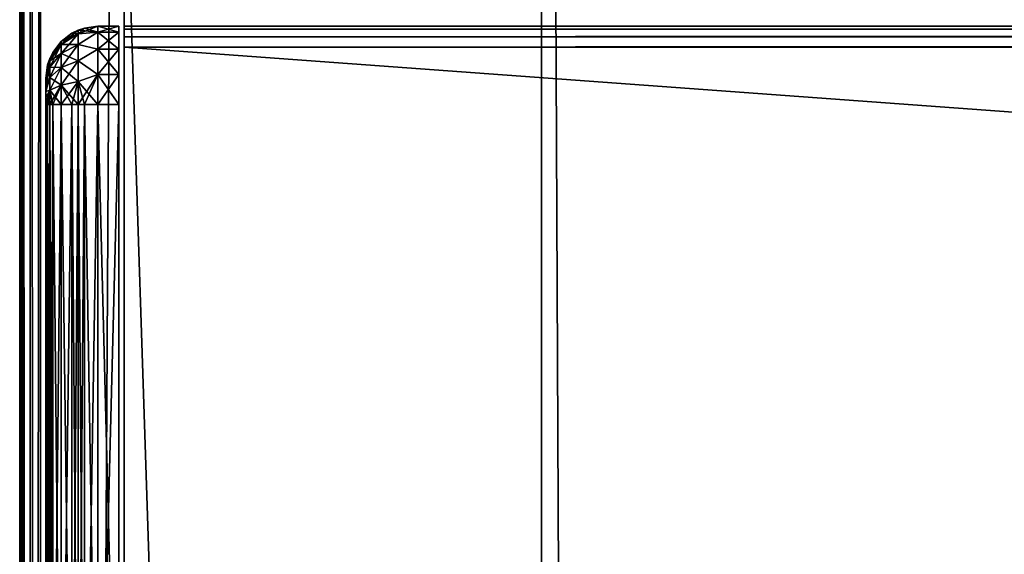
# Model space of a CAD drawing. Units: millimetres. Extents: x -250 to 250, y -1239 to 320.
# Drawn here: x -249 to -211, y 143 to 163 of the extents above; entities that cross this region are included whole.
import ezdxf

# ---------------------------------------------------------------- set-up
doc = ezdxf.new("R2010")
doc.units = ezdxf.units.MM
doc.header["$LTSCALE"] = 40.183422
for name, color, linetype in [('782', 7, 'CONTINUOUS'), ('783', 7, 'CONTINUOUS'), ('784', 7, 'CONTINUOUS'), ('785', 7, 'CONTINUOUS'), ('787', 7, 'CONTINUOUS'), ('788', 7, 'CONTINUOUS'), ('789', 7, 'CONTINUOUS'), ('791', 7, 'CONTINUOUS'), ('792', 7, 'CONTINUOUS'), ('793', 7, 'CONTINUOUS'), ('796', 7, 'CONTINUOUS'), ('797', 7, 'CONTINUOUS'), ('800', 7, 'CONTINUOUS'), ('806', 7, 'CONTINUOUS'), ('807', 7, 'CONTINUOUS'), ('811', 7, 'CONTINUOUS'), ('813', 7, 'CONTINUOUS'), ('817', 7, 'CONTINUOUS'), ('819', 7, 'CONTINUOUS'), ('862', 7, 'CONTINUOUS'), ('863', 7, 'CONTINUOUS'), ('903', 7, 'CONTINUOUS'), ('908', 7, 'CONTINUOUS'), ('918', 7, 'CONTINUOUS')]:
    doc.layers.add(name, color=color, linetype=linetype)

msp = doc.modelspace()

# ---------------------------------------------------------------- linework, layer by layer
at = {"layer": '782', "color": 253, "linetype": 'Continuous', "true_color": 0xa2afbf}
for points in [[(-245.2, 163, 271.7), (-245.2, 163, 312.5), (-245.2, 125.5, 271.7), (-245.2, 163, 271.7)], [(-245.2, 125.5, 271.7), (-245.2, 163, 312.5), (-245.2, 125.5, 312.5), (-245.2, 125.5, 271.7)], [(-245.2, 125.5, 312.5), (-245.2, 163, 312.5), (-245.2, 162.772, 313.648), (-245.2, 125.5, 312.5)], [(-245.2, 162.772, 270.552), (-245.2, 163, 271.7), (-245.2, 125.728, 270.552), (-245.2, 162.772, 270.552)], [(-245.2, 125.728, 270.552), (-245.2, 163, 271.7), (-245.2, 125.5, 271.7), (-245.2, 125.728, 270.552)], [(-245.2, 162.121, 269.579), (-245.2, 162.772, 270.552), (-245.2, 126.379, 269.579), (-245.2, 162.121, 269.579)], [(-245.2, 126.379, 269.579), (-245.2, 162.772, 270.552), (-245.2, 125.728, 270.552), (-245.2, 126.379, 269.579)], [(-245.2, 125.728, 313.648), (-245.2, 125.5, 312.5), (-245.2, 162.772, 313.648), (-245.2, 125.728, 313.648)], [(-245.2, 162.121, 314.621), (-245.2, 125.728, 313.648), (-245.2, 162.772, 313.648), (-245.2, 162.121, 314.621)], [(-245.2, 161.148, 268.928), (-245.2, 162.121, 269.579), (-245.2, 127.352, 268.928), (-245.2, 161.148, 268.928)], [(-245.2, 127.352, 268.928), (-245.2, 162.121, 269.579), (-245.2, 126.379, 269.579), (-245.2, 127.352, 268.928)], [(-245.2, 126.379, 314.621), (-245.2, 125.728, 313.648), (-245.2, 162.121, 314.621), (-245.2, 126.379, 314.621)], [(-245.2, 161.148, 315.272), (-245.2, 126.379, 314.621), (-245.2, 162.121, 314.621), (-245.2, 161.148, 315.272)], [(-245.2, 160, 268.7), (-245.2, 161.148, 268.928), (-245.2, 128.5, 268.7), (-245.2, 160, 268.7)], [(-245.2, 128.5, 268.7), (-245.2, 161.148, 268.928), (-245.2, 127.352, 268.928), (-245.2, 128.5, 268.7)], [(-245.2, 127.352, 315.272), (-245.2, 126.379, 314.621), (-245.2, 161.148, 315.272), (-245.2, 127.352, 315.272)], [(-245.2, 160, 315.5), (-245.2, 127.352, 315.272), (-245.2, 161.148, 315.272), (-245.2, 160, 315.5)], [(-245.2, 128.5, 315.5), (-245.2, 127.352, 315.272), (-245.2, 160, 315.5), (-245.2, 128.5, 315.5)]]:
    msp.add_3dface(points, dxfattribs=at)
at = {"layer": '783', "color": 253, "linetype": 'Continuous', "true_color": 0xa2afbf}
for points in [[(-248, 161, 271.7), (-248, 160.962, 271.433), (-248, 127.5, 271.7), (-248, 161, 271.7)], [(-248, 161, 312.5), (-248, 161, 271.7), (-248, 127.5, 312.5), (-248, 161, 312.5)], [(-248, 127.5, 312.5), (-248, 161, 271.7), (-248, 127.5, 271.7), (-248, 127.5, 312.5)], [(-248, 160.962, 312.766), (-248, 161, 312.5), (-248, 127.538, 312.767), (-248, 160.962, 312.766)], [(-248, 127.538, 312.767), (-248, 161, 312.5), (-248, 127.5, 312.5), (-248, 127.538, 312.767)], [(-248, 160.962, 271.433), (-248, 160.866, 271.2), (-248, 127.634, 271.201), (-248, 160.962, 271.433)], [(-248, 127.5, 271.7), (-248, 160.962, 271.433), (-248, 127.538, 271.434), (-248, 127.5, 271.7)], [(-248, 127.538, 271.434), (-248, 160.962, 271.433), (-248, 127.634, 271.201), (-248, 127.538, 271.434)], [(-248, 160.866, 312.999), (-248, 160.962, 312.766), (-248, 127.538, 312.767), (-248, 160.866, 312.999)], [(-248, 160.866, 271.2), (-248, 160.706, 270.994), (-248, 127.794, 270.994), (-248, 160.866, 271.2)], [(-248, 127.634, 271.201), (-248, 160.866, 271.2), (-248, 127.794, 270.994), (-248, 127.634, 271.201)], [(-248, 160.706, 313.206), (-248, 160.866, 312.999), (-248, 127.634, 313), (-248, 160.706, 313.206)], [(-248, 127.634, 313), (-248, 160.866, 312.999), (-248, 127.538, 312.767), (-248, 127.634, 313)], [(-248, 160.706, 270.994), (-248, 160.499, 270.834), (-248, 128, 270.834), (-248, 160.706, 270.994)], [(-248, 127.794, 270.994), (-248, 160.706, 270.994), (-248, 128, 270.834), (-248, 127.794, 270.994)], [(-248, 160.5, 313.366), (-248, 160.706, 313.206), (-248, 127.794, 313.206), (-248, 160.5, 313.366)], [(-248, 127.794, 313.206), (-248, 160.706, 313.206), (-248, 127.634, 313), (-248, 127.794, 313.206)], [(-248, 160.267, 313.462), (-248, 160.5, 313.366), (-248, 128.001, 313.366), (-248, 160.267, 313.462)], [(-248, 128.001, 313.366), (-248, 160.5, 313.366), (-248, 127.794, 313.206), (-248, 128.001, 313.366)], [(-248, 160.499, 270.834), (-248, 160.266, 270.738), (-248, 128.233, 270.738), (-248, 160.499, 270.834)], [(-248, 128, 270.834), (-248, 160.499, 270.834), (-248, 128.233, 270.738), (-248, 128, 270.834)], [(-248, 160, 313.5), (-248, 160.267, 313.462), (-248, 128.5, 313.5), (-248, 160, 313.5)], [(-248, 128.5, 313.5), (-248, 160.267, 313.462), (-248, 128.234, 313.462), (-248, 128.5, 313.5)], [(-248, 128.234, 313.462), (-248, 160.267, 313.462), (-248, 128.001, 313.366), (-248, 128.234, 313.462)], [(-248, 160.266, 270.738), (-248, 160, 270.7), (-248, 128.233, 270.738), (-248, 160.266, 270.738)], [(-248, 128.233, 270.738), (-248, 160, 270.7), (-248, 128.5, 270.7), (-248, 128.233, 270.738)]]:
    msp.add_3dface(points, dxfattribs=at)
at = {"layer": '784', "color": 253, "linetype": 'Continuous', "true_color": 0xa2afbf}
for points in [[(-245.2, 163, 312.5), (-245.2, 163, 271.7), (-246, 163, 312.5), (-245.2, 163, 312.5)], [(-246, 163, 312.5), (-245.2, 163, 271.7), (-246, 163, 271.7), (-246, 163, 312.5)]]:
    msp.add_3dface(points, dxfattribs=at)
at = {"layer": '785', "color": 253, "linetype": 'Continuous', "true_color": 0xa2afbf}
for points in [[(-245.2, 160, 268.7), (-245.2, 128.5, 268.7), (-246, 160, 268.7), (-245.2, 160, 268.7)], [(-246, 160, 268.7), (-245.2, 128.5, 268.7), (-246, 128.5, 268.7), (-246, 160, 268.7)]]:
    msp.add_3dface(points, dxfattribs=at)
at = {"layer": '787', "color": 253, "linetype": 'Continuous', "true_color": 0xa2afbf}
for points in [[(-245.2, 128.5, 315.5), (-245.2, 160, 315.5), (-246, 128.5, 315.5), (-245.2, 128.5, 315.5)], [(-245.2, 160, 315.5), (-246, 160, 315.5), (-246, 128.5, 315.5), (-245.2, 160, 315.5)]]:
    msp.add_3dface(points, dxfattribs=at)
at = {"layer": '788', "color": 253, "linetype": 'Continuous', "true_color": 0xa2afbf}
for points in [[(-246, 163, 312.5), (-246, 163, 271.7), (-246.518, 162.932, 271.7), (-246, 163, 312.5)], [(-246.518, 162.932, 312.5), (-246, 163, 312.5), (-246.518, 162.932, 271.7), (-246.518, 162.932, 312.5)], [(-247.414, 162.415, 312.5), (-247, 162.732, 312.5), (-247.414, 162.415, 271.7), (-247.414, 162.415, 312.5)], [(-247.414, 162.415, 271.7), (-247, 162.732, 312.5), (-247, 162.732, 271.7), (-247.414, 162.415, 271.7)], [(-247, 162.732, 312.5), (-246.764, 162.848, 312.5), (-247, 162.732, 271.7), (-247, 162.732, 312.5)], [(-247, 162.732, 271.7), (-246.764, 162.848, 312.5), (-246.764, 162.848, 271.7), (-247, 162.732, 271.7)], [(-246.764, 162.848, 312.5), (-246.518, 162.932, 312.5), (-246.764, 162.848, 271.7), (-246.764, 162.848, 312.5)], [(-246.764, 162.848, 271.7), (-246.518, 162.932, 312.5), (-246.518, 162.932, 271.7), (-246.764, 162.848, 271.7)], [(-247.732, 162, 312.5), (-247.414, 162.415, 312.5), (-247.732, 162, 271.7), (-247.732, 162, 312.5)], [(-247.732, 162, 271.7), (-247.414, 162.415, 312.5), (-247.414, 162.415, 271.7), (-247.732, 162, 271.7)], [(-247.848, 161.765, 312.5), (-247.732, 162, 312.5), (-247.848, 161.765, 271.7), (-247.848, 161.765, 312.5)], [(-247.848, 161.765, 271.7), (-247.732, 162, 312.5), (-247.732, 162, 271.7), (-247.848, 161.765, 271.7)], [(-248, 161, 271.7), (-248, 161, 312.5), (-247.932, 161.518, 312.5), (-248, 161, 271.7)], [(-248, 161, 271.7), (-247.932, 161.518, 312.5), (-247.932, 161.518, 271.7), (-248, 161, 271.7)], [(-247.932, 161.518, 312.5), (-247.848, 161.765, 312.5), (-247.932, 161.518, 271.7), (-247.932, 161.518, 312.5)], [(-247.932, 161.518, 271.7), (-247.848, 161.765, 312.5), (-247.848, 161.765, 271.7), (-247.932, 161.518, 271.7)]]:
    msp.add_3dface(points, dxfattribs=at)
at = {"layer": '789', "color": 253, "linetype": 'Continuous', "true_color": 0xa2afbf}
for points in [[(-248, 128.5, 270.7), (-248, 160, 270.7), (-247.932, 160, 270.182), (-248, 128.5, 270.7)], [(-248, 128.5, 270.7), (-247.932, 160, 270.182), (-247.932, 128.5, 270.182), (-248, 128.5, 270.7)], [(-247.932, 160, 270.182), (-247.848, 160, 269.935), (-247.932, 128.5, 270.182), (-247.932, 160, 270.182)], [(-247.932, 128.5, 270.182), (-247.848, 160, 269.935), (-247.848, 128.5, 269.935), (-247.932, 128.5, 270.182)], [(-247.848, 160, 269.935), (-247.732, 160, 269.7), (-247.848, 128.5, 269.935), (-247.848, 160, 269.935)], [(-247.848, 128.5, 269.935), (-247.732, 160, 269.7), (-247.732, 128.5, 269.7), (-247.848, 128.5, 269.935)], [(-247.732, 160, 269.7), (-247.414, 160, 269.285), (-247.732, 128.5, 269.7), (-247.732, 160, 269.7)], [(-247.732, 128.5, 269.7), (-247.414, 160, 269.285), (-247.414, 128.5, 269.285), (-247.732, 128.5, 269.7)], [(-247.414, 160, 269.285), (-247, 160, 268.968), (-247.414, 128.5, 269.285), (-247.414, 160, 269.285)], [(-247.414, 128.5, 269.285), (-247, 160, 268.968), (-247, 128.5, 268.968), (-247.414, 128.5, 269.285)], [(-247, 160, 268.968), (-246.764, 160, 268.852), (-247, 128.5, 268.968), (-247, 160, 268.968)], [(-247, 128.5, 268.968), (-246.764, 160, 268.852), (-246.764, 128.5, 268.852), (-247, 128.5, 268.968)], [(-246.764, 160, 268.852), (-246.518, 160, 268.768), (-246.764, 128.5, 268.852), (-246.764, 160, 268.852)], [(-246.764, 128.5, 268.852), (-246.518, 160, 268.768), (-246.518, 128.5, 268.768), (-246.764, 128.5, 268.852)], [(-246, 160, 268.7), (-246, 128.5, 268.7), (-246.518, 128.5, 268.768), (-246, 160, 268.7)], [(-246.518, 160, 268.768), (-246, 160, 268.7), (-246.518, 128.5, 268.768), (-246.518, 160, 268.768)]]:
    msp.add_3dface(points, dxfattribs=at)
at = {"layer": '791', "color": 253, "linetype": 'Continuous', "true_color": 0xa2afbf}
for points in [[(-248, 160, 313.5), (-248, 128.5, 313.5), (-247.932, 128.5, 314.018), (-248, 160, 313.5)], [(-247.932, 160, 314.018), (-248, 160, 313.5), (-247.932, 128.5, 314.018), (-247.932, 160, 314.018)], [(-247.848, 160, 314.265), (-247.932, 160, 314.018), (-247.848, 128.5, 314.265), (-247.848, 160, 314.265)], [(-247.848, 128.5, 314.265), (-247.932, 160, 314.018), (-247.932, 128.5, 314.018), (-247.848, 128.5, 314.265)], [(-247.732, 160, 314.5), (-247.848, 160, 314.265), (-247.732, 128.5, 314.5), (-247.732, 160, 314.5)], [(-247.732, 128.5, 314.5), (-247.848, 160, 314.265), (-247.848, 128.5, 314.265), (-247.732, 128.5, 314.5)], [(-247.414, 160, 314.915), (-247.732, 160, 314.5), (-247.414, 128.5, 314.915), (-247.414, 160, 314.915)], [(-247.414, 128.5, 314.915), (-247.732, 160, 314.5), (-247.732, 128.5, 314.5), (-247.414, 128.5, 314.915)], [(-247, 160, 315.232), (-247.414, 160, 314.915), (-247, 128.5, 315.232), (-247, 160, 315.232)], [(-247, 128.5, 315.232), (-247.414, 160, 314.915), (-247.414, 128.5, 314.915), (-247, 128.5, 315.232)], [(-246.764, 160, 315.348), (-247, 160, 315.232), (-246.764, 128.5, 315.348), (-246.764, 160, 315.348)], [(-246.764, 128.5, 315.348), (-247, 160, 315.232), (-247, 128.5, 315.232), (-246.764, 128.5, 315.348)], [(-246.518, 160, 315.432), (-246.764, 160, 315.348), (-246.518, 128.5, 315.432), (-246.518, 160, 315.432)], [(-246.518, 128.5, 315.432), (-246.764, 160, 315.348), (-246.764, 128.5, 315.348), (-246.518, 128.5, 315.432)], [(-246, 128.5, 315.5), (-246, 160, 315.5), (-246.518, 160, 315.432), (-246, 128.5, 315.5)], [(-246, 128.5, 315.5), (-246.518, 160, 315.432), (-246.518, 128.5, 315.432), (-246, 128.5, 315.5)]]:
    msp.add_3dface(points, dxfattribs=at)
at = {"layer": '792', "color": 253, "linetype": 'Continuous', "true_color": 0xa2afbf}
for points in [[(-245.2, 162.772, 313.648), (-245.2, 163, 312.5), (-246, 162.772, 313.648), (-245.2, 162.772, 313.648)], [(-245.2, 163, 312.5), (-246, 163, 312.5), (-246, 162.772, 313.648), (-245.2, 163, 312.5)], [(-245.2, 162.121, 314.621), (-245.2, 162.772, 313.648), (-246, 162.121, 314.621), (-245.2, 162.121, 314.621)], [(-246, 162.121, 314.621), (-245.2, 162.772, 313.648), (-246, 162.772, 313.648), (-246, 162.121, 314.621)], [(-245.2, 161.148, 315.272), (-245.2, 162.121, 314.621), (-246, 161.148, 315.272), (-245.2, 161.148, 315.272)], [(-246, 161.148, 315.272), (-245.2, 162.121, 314.621), (-246, 162.121, 314.621), (-246, 161.148, 315.272)], [(-245.2, 160, 315.5), (-245.2, 161.148, 315.272), (-246, 160, 315.5), (-245.2, 160, 315.5)], [(-246, 160, 315.5), (-245.2, 161.148, 315.272), (-246, 161.148, 315.272), (-246, 160, 315.5)]]:
    msp.add_3dface(points, dxfattribs=at)
at = {"layer": '793', "color": 253, "linetype": 'Continuous', "true_color": 0xa2afbf}
for points in [[(-245.2, 163, 271.7), (-245.2, 162.772, 270.552), (-246, 163, 271.7), (-245.2, 163, 271.7)], [(-246, 163, 271.7), (-245.2, 162.772, 270.552), (-246, 162.772, 270.552), (-246, 163, 271.7)], [(-245.2, 162.772, 270.552), (-245.2, 162.121, 269.579), (-246, 162.772, 270.552), (-245.2, 162.772, 270.552)], [(-246, 162.772, 270.552), (-245.2, 162.121, 269.579), (-246, 162.121, 269.579), (-246, 162.772, 270.552)], [(-245.2, 162.121, 269.579), (-245.2, 161.148, 268.928), (-246, 162.121, 269.579), (-245.2, 162.121, 269.579)], [(-246, 162.121, 269.579), (-245.2, 161.148, 268.928), (-246, 161.148, 268.928), (-246, 162.121, 269.579)], [(-245.2, 161.148, 268.928), (-245.2, 160, 268.7), (-246, 161.148, 268.928), (-245.2, 161.148, 268.928)], [(-245.2, 160, 268.7), (-246, 160, 268.7), (-246, 161.148, 268.928), (-245.2, 160, 268.7)]]:
    msp.add_3dface(points, dxfattribs=at)
at = {"layer": '796', "color": 253, "linetype": 'Continuous', "true_color": 0xa2afbf}
for points in [[(-246, 162.772, 313.648), (-246, 163, 312.5), (-246.764, 162.709, 313.38), (-246, 162.772, 313.648)], [(-246, 163, 312.5), (-246.518, 162.932, 312.5), (-246.764, 162.709, 313.38), (-246, 163, 312.5)], [(-246.764, 162.848, 312.5), (-247, 162.732, 312.5), (-247.414, 162.297, 313.246), (-246.764, 162.848, 312.5)], [(-246.764, 162.709, 313.38), (-246.764, 162.848, 312.5), (-247.414, 162.297, 313.246), (-246.764, 162.709, 313.38)], [(-247, 162.732, 312.5), (-247.414, 162.415, 312.5), (-247.414, 162.297, 313.246), (-247, 162.732, 312.5)], [(-246.764, 162.304, 314.174), (-246.764, 162.709, 313.38), (-247.414, 161.954, 313.919), (-246.764, 162.304, 314.174)], [(-247.414, 161.954, 313.919), (-246.764, 162.709, 313.38), (-247.414, 162.297, 313.246), (-247.414, 161.954, 313.919)], [(-246.518, 162.932, 312.5), (-246.764, 162.848, 312.5), (-246.764, 162.709, 313.38), (-246.518, 162.932, 312.5)], [(-246, 162.121, 314.621), (-246, 162.772, 313.648), (-246.764, 162.304, 314.174), (-246, 162.121, 314.621)], [(-246.764, 162.304, 314.174), (-246, 162.772, 313.648), (-246.764, 162.709, 313.38), (-246.764, 162.304, 314.174)], [(-247.414, 162.415, 312.5), (-247.732, 162, 312.5), (-247.848, 161.679, 313.046), (-247.414, 162.415, 312.5)], [(-247.414, 162.415, 312.5), (-247.848, 161.679, 313.046), (-247.414, 162.297, 313.246), (-247.414, 162.415, 312.5)], [(-247.848, 161.679, 313.046), (-247.848, 161.428, 313.538), (-247.414, 162.297, 313.246), (-247.848, 161.679, 313.046)], [(-247.848, 161.428, 313.538), (-247.414, 161.954, 313.919), (-247.414, 162.297, 313.246), (-247.848, 161.428, 313.538)], [(-246.764, 161.674, 314.804), (-246.764, 162.304, 314.174), (-247.414, 161.419, 314.454), (-246.764, 161.674, 314.804)], [(-247.414, 161.419, 314.454), (-246.764, 162.304, 314.174), (-247.414, 161.954, 313.919), (-247.414, 161.419, 314.454)], [(-246.764, 161.674, 314.804), (-246, 162.121, 314.621), (-246.764, 162.304, 314.174), (-246.764, 161.674, 314.804)], [(-247.732, 162, 312.5), (-247.848, 161.765, 312.5), (-247.848, 161.679, 313.046), (-247.732, 162, 312.5)], [(-247.848, 161.428, 313.538), (-247.848, 161.038, 313.928), (-247.414, 161.954, 313.919), (-247.848, 161.428, 313.538)], [(-247.848, 161.038, 313.928), (-247.414, 161.419, 314.454), (-247.414, 161.954, 313.919), (-247.848, 161.038, 313.928)], [(-246, 161.148, 315.272), (-246, 162.121, 314.621), (-246.764, 161.674, 314.804), (-246, 161.148, 315.272)], [(-248, 160.962, 312.766), (-247.848, 161.765, 312.5), (-247.932, 161.518, 312.5), (-248, 160.962, 312.766)], [(-247.848, 161.765, 312.5), (-248, 160.962, 312.766), (-247.848, 161.679, 313.046), (-247.848, 161.765, 312.5)], [(-248, 160.962, 312.766), (-248, 160.866, 312.999), (-247.848, 161.679, 313.046), (-248, 160.962, 312.766)], [(-247.848, 161.679, 313.046), (-248, 160.866, 312.999), (-247.848, 161.428, 313.538), (-247.848, 161.679, 313.046)], [(-248, 161, 312.5), (-248, 160.962, 312.766), (-247.932, 161.518, 312.5), (-248, 161, 312.5)], [(-246.764, 160.88, 315.209), (-246.764, 161.674, 314.804), (-247.414, 160.746, 314.797), (-246.764, 160.88, 315.209)], [(-247.414, 160.746, 314.797), (-246.764, 161.674, 314.804), (-247.414, 161.419, 314.454), (-247.414, 160.746, 314.797)], [(-246.764, 160.88, 315.209), (-246, 161.148, 315.272), (-246.764, 161.674, 314.804), (-246.764, 160.88, 315.209)], [(-248, 160.866, 312.999), (-248, 160.706, 313.206), (-247.848, 161.428, 313.538), (-248, 160.866, 312.999)], [(-247.848, 161.428, 313.538), (-248, 160.706, 313.206), (-247.848, 161.038, 313.928), (-247.848, 161.428, 313.538)], [(-247.848, 161.038, 313.928), (-247.848, 160.546, 314.179), (-247.414, 161.419, 314.454), (-247.848, 161.038, 313.928)], [(-247.848, 160.546, 314.179), (-247.414, 160.746, 314.797), (-247.414, 161.419, 314.454), (-247.848, 160.546, 314.179)], [(-246, 161.148, 315.272), (-246.764, 160, 315.348), (-246.518, 160, 315.432), (-246, 161.148, 315.272)], [(-246.764, 160, 315.348), (-246, 161.148, 315.272), (-246.764, 160.88, 315.209), (-246.764, 160, 315.348)], [(-246, 160, 315.5), (-246, 161.148, 315.272), (-246.518, 160, 315.432), (-246, 160, 315.5)], [(-248, 160.706, 313.206), (-248, 160.5, 313.366), (-247.848, 161.038, 313.928), (-248, 160.706, 313.206)], [(-247.848, 161.038, 313.928), (-248, 160.5, 313.366), (-247.848, 160.546, 314.179), (-247.848, 161.038, 313.928)], [(-247.848, 160, 314.265), (-247.732, 160, 314.5), (-247.414, 160.746, 314.797), (-247.848, 160, 314.265)], [(-247.848, 160.546, 314.179), (-247.848, 160, 314.265), (-247.414, 160.746, 314.797), (-247.848, 160.546, 314.179)], [(-247.732, 160, 314.5), (-247.414, 160, 314.915), (-247.414, 160.746, 314.797), (-247.732, 160, 314.5)], [(-247.414, 160, 314.915), (-247, 160, 315.232), (-246.764, 160.88, 315.209), (-247.414, 160, 314.915)], [(-247.414, 160, 314.915), (-246.764, 160.88, 315.209), (-247.414, 160.746, 314.797), (-247.414, 160, 314.915)], [(-247, 160, 315.232), (-246.764, 160, 315.348), (-246.764, 160.88, 315.209), (-247, 160, 315.232)], [(-248, 160.5, 313.366), (-248, 160.267, 313.462), (-247.848, 160.546, 314.179), (-248, 160.5, 313.366)], [(-248, 160.267, 313.462), (-248, 160, 313.5), (-247.848, 160.546, 314.179), (-248, 160.267, 313.462)], [(-248, 160, 313.5), (-247.932, 160, 314.018), (-247.848, 160.546, 314.179), (-248, 160, 313.5)], [(-247.932, 160, 314.018), (-247.848, 160, 314.265), (-247.848, 160.546, 314.179), (-247.932, 160, 314.018)]]:
    msp.add_3dface(points, dxfattribs=at)
at = {"layer": '797', "color": 253, "linetype": 'Continuous', "true_color": 0xa2afbf}
for points in [[(-246, 163, 271.7), (-246, 162.772, 270.552), (-246.518, 162.932, 271.7), (-246, 163, 271.7)], [(-247.414, 162.415, 271.7), (-247, 162.732, 271.7), (-246.764, 162.709, 270.82), (-247.414, 162.415, 271.7)], [(-247.414, 162.415, 271.7), (-246.764, 162.709, 270.82), (-247.414, 162.297, 270.954), (-247.414, 162.415, 271.7)], [(-246.764, 162.709, 270.82), (-246.764, 162.304, 270.026), (-247.414, 162.297, 270.954), (-246.764, 162.709, 270.82)], [(-247, 162.732, 271.7), (-246.764, 162.848, 271.7), (-246.764, 162.709, 270.82), (-247, 162.732, 271.7)], [(-246, 162.772, 270.552), (-246.764, 162.848, 271.7), (-246.518, 162.932, 271.7), (-246, 162.772, 270.552)], [(-246.764, 162.848, 271.7), (-246, 162.772, 270.552), (-246.764, 162.709, 270.82), (-246.764, 162.848, 271.7)], [(-246, 162.772, 270.552), (-246, 162.121, 269.579), (-246.764, 162.304, 270.026), (-246, 162.772, 270.552)], [(-246.764, 162.709, 270.82), (-246, 162.772, 270.552), (-246.764, 162.304, 270.026), (-246.764, 162.709, 270.82)], [(-247.848, 161.765, 271.7), (-247.732, 162, 271.7), (-247.414, 162.297, 270.954), (-247.848, 161.765, 271.7)], [(-247.848, 161.679, 271.154), (-247.848, 161.765, 271.7), (-247.414, 162.297, 270.954), (-247.848, 161.679, 271.154)], [(-247.848, 161.679, 271.154), (-247.414, 162.297, 270.954), (-247.414, 161.954, 270.281), (-247.848, 161.679, 271.154)], [(-247.732, 162, 271.7), (-247.414, 162.415, 271.7), (-247.414, 162.297, 270.954), (-247.732, 162, 271.7)], [(-246.764, 162.304, 270.026), (-246.764, 161.674, 269.396), (-247.414, 161.954, 270.281), (-246.764, 162.304, 270.026)], [(-247.414, 162.297, 270.954), (-246.764, 162.304, 270.026), (-247.414, 161.954, 270.281), (-247.414, 162.297, 270.954)], [(-246.764, 162.304, 270.026), (-246, 162.121, 269.579), (-246.764, 161.674, 269.396), (-246.764, 162.304, 270.026)], [(-247.848, 161.428, 270.662), (-247.848, 161.679, 271.154), (-247.414, 161.954, 270.281), (-247.848, 161.428, 270.662)], [(-247.848, 161.428, 270.662), (-247.414, 161.954, 270.281), (-247.414, 161.419, 269.746), (-247.848, 161.428, 270.662)], [(-247.414, 161.954, 270.281), (-246.764, 161.674, 269.396), (-247.414, 161.419, 269.746), (-247.414, 161.954, 270.281)], [(-246, 162.121, 269.579), (-246, 161.148, 268.928), (-246.764, 161.674, 269.396), (-246, 162.121, 269.579)], [(-248, 160.866, 271.2), (-248, 160.962, 271.433), (-247.848, 161.679, 271.154), (-248, 160.866, 271.2)], [(-247.848, 161.428, 270.662), (-248, 160.866, 271.2), (-247.848, 161.679, 271.154), (-247.848, 161.428, 270.662)], [(-248, 160.962, 271.433), (-248, 161, 271.7), (-247.848, 161.679, 271.154), (-248, 160.962, 271.433)], [(-248, 161, 271.7), (-247.932, 161.518, 271.7), (-247.848, 161.679, 271.154), (-248, 161, 271.7)], [(-247.932, 161.518, 271.7), (-247.848, 161.765, 271.7), (-247.848, 161.679, 271.154), (-247.932, 161.518, 271.7)], [(-246.764, 161.674, 269.396), (-246.764, 160.88, 268.991), (-247.414, 161.419, 269.746), (-246.764, 161.674, 269.396)], [(-246.764, 161.674, 269.396), (-246, 161.148, 268.928), (-246.764, 160.88, 268.991), (-246.764, 161.674, 269.396)], [(-248, 160.706, 270.994), (-248, 160.866, 271.2), (-247.848, 161.428, 270.662), (-248, 160.706, 270.994)], [(-247.848, 161.038, 270.272), (-248, 160.706, 270.994), (-247.848, 161.428, 270.662), (-247.848, 161.038, 270.272)], [(-247.848, 161.038, 270.272), (-247.848, 161.428, 270.662), (-247.414, 161.419, 269.746), (-247.848, 161.038, 270.272)], [(-247.848, 161.038, 270.272), (-247.414, 161.419, 269.746), (-247.414, 160.746, 269.403), (-247.848, 161.038, 270.272)], [(-247.414, 161.419, 269.746), (-246.764, 160.88, 268.991), (-247.414, 160.746, 269.403), (-247.414, 161.419, 269.746)], [(-246, 161.148, 268.928), (-246, 160, 268.7), (-246.764, 160.88, 268.991), (-246, 161.148, 268.928)], [(-248, 160.499, 270.834), (-248, 160.706, 270.994), (-247.848, 161.038, 270.272), (-248, 160.499, 270.834)], [(-247.848, 160.546, 270.021), (-248, 160.499, 270.834), (-247.848, 161.038, 270.272), (-247.848, 160.546, 270.021)], [(-247.848, 160.546, 270.021), (-247.848, 161.038, 270.272), (-247.414, 160.746, 269.403), (-247.848, 160.546, 270.021)], [(-247.414, 160, 269.285), (-247.848, 160.546, 270.021), (-247.414, 160.746, 269.403), (-247.414, 160, 269.285)], [(-246.764, 160.88, 268.991), (-246.764, 160, 268.852), (-247.414, 160.746, 269.403), (-246.764, 160.88, 268.991)], [(-246.764, 160, 268.852), (-247, 160, 268.968), (-247.414, 160.746, 269.403), (-246.764, 160, 268.852)], [(-247, 160, 268.968), (-247.414, 160, 269.285), (-247.414, 160.746, 269.403), (-247, 160, 268.968)], [(-246, 160, 268.7), (-246.518, 160, 268.768), (-246.764, 160.88, 268.991), (-246, 160, 268.7)], [(-246.518, 160, 268.768), (-246.764, 160, 268.852), (-246.764, 160.88, 268.991), (-246.518, 160, 268.768)], [(-248, 160.266, 270.738), (-248, 160.499, 270.834), (-247.848, 160.546, 270.021), (-248, 160.266, 270.738)], [(-247.848, 160, 269.935), (-248, 160.266, 270.738), (-247.848, 160.546, 270.021), (-247.848, 160, 269.935)], [(-247.414, 160, 269.285), (-247.732, 160, 269.7), (-247.848, 160.546, 270.021), (-247.414, 160, 269.285)], [(-247.732, 160, 269.7), (-247.848, 160, 269.935), (-247.848, 160.546, 270.021), (-247.732, 160, 269.7)], [(-248, 160, 270.7), (-248, 160.266, 270.738), (-247.932, 160, 270.182), (-248, 160, 270.7)], [(-248, 160.266, 270.738), (-247.848, 160, 269.935), (-247.932, 160, 270.182), (-248, 160.266, 270.738)]]:
    msp.add_3dface(points, dxfattribs=at)
at = {"layer": '800', "color": 253, "linetype": 'Continuous', "true_color": 0xa2afbf}
for points in [[(-248.2, -317.2, -317.5), (-248.2, 269.5, -317.5), (-229, -317.2, -317.5), (-248.2, -317.2, -317.5)], [(-229, -317.2, -317.5), (-248.2, 269.5, -317.5), (-229, 269.5, -317.5), (-229, -317.2, -317.5)]]:
    msp.add_3dface(points, dxfattribs=at)
at = {"layer": '806', "color": 253, "linetype": 'Continuous', "true_color": 0xa2afbf}
for points in [[(-245, 163, 314.7), (245, 163, 314.7), (-245, 163, 269.5), (-245, 163, 314.7)], [(-245, 163, 269.5), (245, 163, 314.7), (245, 163, 269.5), (-245, 163, 269.5)]]:
    msp.add_3dface(points, dxfattribs=at)
at = {"layer": '807', "color": 253, "linetype": 'Continuous', "true_color": 0xa2afbf}
for points in [[(-245, 163, 269.5), (245, 163, 269.5), (-245, 269.5, 269.5), (-245, 163, 269.5)], [(-245, 269.5, 269.5), (245, 163, 269.5), (245, 269.5, 269.5), (-245, 269.5, 269.5)]]:
    msp.add_3dface(points, dxfattribs=at)
at = {"layer": '811', "color": 253, "linetype": 'Continuous', "true_color": 0xa2afbf}
for points in [[(-245, 269.5, 268.5), (-248.2, 269.5, 268.5), (-248.2, -317.2, 268.5), (-245, 269.5, 268.5)], [(-245, 269.5, 268.5), (-248.2, -317.2, 268.5), (-245, 125.5, 268.5), (-245, 269.5, 268.5)]]:
    msp.add_3dface(points, dxfattribs=at)
at = {"layer": '813', "color": 253, "linetype": 'Continuous', "true_color": 0xa2afbf}
for points in [[(-245, 126.3, 315.5), (245, 126.3, 315.5), (-245, 162.2, 315.5), (-245, 126.3, 315.5)], [(-245, 162.2, 315.5), (245, 126.3, 315.5), (245, 162.2, 315.5), (-245, 162.2, 315.5)]]:
    msp.add_3dface(points, dxfattribs=at)
at = {"layer": '817', "color": 253, "linetype": 'Continuous', "true_color": 0xa2afbf}
for points in [[(-245, 163, 269.5), (-245, 269.5, 269.5), (-245, 125.5, 268.5), (-245, 163, 269.5)], [(-245, 269.5, 269.5), (-245, 269.5, 268.5), (-245, 125.5, 268.5), (-245, 269.5, 269.5)], [(-245, 163, 314.7), (-245, 163, 269.5), (-245, 125.5, 268.5), (-245, 163, 314.7)], [(-245, 163, 314.7), (-245, 125.5, 268.5), (-245, 162.893, 315.1), (-245, 163, 314.7)], [(-245, 162.893, 315.1), (-245, 125.5, 268.5), (-245, 162.6, 315.393), (-245, 162.893, 315.1)], [(-245, 125.5, 268.5), (-245, 162.2, 315.5), (-245, 162.6, 315.393), (-245, 125.5, 268.5)], [(-245, 125.5, 268.5), (-245, 126.3, 315.5), (-245, 162.2, 315.5), (-245, 125.5, 268.5)]]:
    msp.add_3dface(points, dxfattribs=at)
at = {"layer": '819', "color": 253, "linetype": 'Continuous', "true_color": 0xa2afbf}
for points in [[(-249, 269.5, 267.7), (-249, 269.5, -316.7), (-249, -317.2, -316.7), (-249, 269.5, 267.7)], [(-249, -317.2, 267.7), (-249, 269.5, 267.7), (-249, -317.2, -316.7), (-249, -317.2, 267.7)]]:
    msp.add_3dface(points, dxfattribs=at)
at = {"layer": '862', "color": 253, "linetype": 'Continuous', "true_color": 0xa2afbf}
for points in [[(-226, -318, -316.5), (-229, -318, -316.5), (-229, 269.5, -316.5), (-226, -318, -316.5)], [(-165.3, 8, -316.5), (-226, -318, -316.5), (-229, 269.5, -316.5), (-165.3, 8, -316.5)], [(-165.3, 108, -316.5), (-165.3, 8, -316.5), (-229, 269.5, -316.5), (-165.3, 108, -316.5)], [(-134.7, 108, -316.5), (-165.3, 108, -316.5), (-229, 269.5, -316.5), (-134.7, 108, -316.5)], [(-134.7, 108, -316.5), (-229, 269.5, -316.5), (59.1, -26.107, -316.5), (-134.7, 108, -316.5)], [(-229, 269.5, -316.5), (229, 269.5, -316.5), (59.393, -26.4, -316.5), (-229, 269.5, -316.5)], [(59.1, -26.107, -316.5), (-229, 269.5, -316.5), (59.393, -26.4, -316.5), (59.1, -26.107, -316.5)]]:
    msp.add_3dface(points, dxfattribs=at)
at = {"layer": '863', "color": 253, "linetype": 'Continuous', "true_color": 0xa2afbf}
for points in [[(-229, -317.2, -317.5), (-229, 269.5, -317.5), (-229, -318, -316.5), (-229, -317.2, -317.5)], [(-229, -318, -316.5), (-229, 269.5, -317.5), (-229, 269.5, -316.5), (-229, -318, -316.5)]]:
    msp.add_3dface(points, dxfattribs=at)
at = {"layer": '903', "color": 253, "linetype": 'Continuous', "true_color": 0xa2afbf}
for points in [[(-248.893, 269.5, 268.1), (-249, 269.5, 267.7), (-248.893, -317.2, 268.1), (-248.893, 269.5, 268.1)], [(-249, 269.5, 267.7), (-249, -317.2, 267.7), (-248.893, -317.2, 268.1), (-249, 269.5, 267.7)], [(-248.6, 269.5, 268.393), (-248.893, 269.5, 268.1), (-248.6, -317.2, 268.393), (-248.6, 269.5, 268.393)], [(-248.6, -317.2, 268.393), (-248.893, 269.5, 268.1), (-248.893, -317.2, 268.1), (-248.6, -317.2, 268.393)], [(-248.2, 269.5, 268.5), (-248.6, 269.5, 268.393), (-248.2, -317.2, 268.5), (-248.2, 269.5, 268.5)], [(-248.2, -317.2, 268.5), (-248.6, 269.5, 268.393), (-248.6, -317.2, 268.393), (-248.2, -317.2, 268.5)]]:
    msp.add_3dface(points, dxfattribs=at)
at = {"layer": '908', "color": 253, "linetype": 'Continuous', "true_color": 0xa2afbf}
for points in [[(245, 163, 314.7), (-245, 163, 314.7), (-245, 162.893, 315.1), (245, 163, 314.7)], [(245, 162.893, 315.1), (245, 163, 314.7), (-245, 162.893, 315.1), (245, 162.893, 315.1)], [(245, 162.6, 315.393), (245, 162.893, 315.1), (-245, 162.6, 315.393), (245, 162.6, 315.393)], [(245, 162.893, 315.1), (-245, 162.893, 315.1), (-245, 162.6, 315.393), (245, 162.893, 315.1)], [(-245, 162.2, 315.5), (245, 162.2, 315.5), (245, 162.6, 315.393), (-245, 162.2, 315.5)], [(-245, 162.2, 315.5), (245, 162.6, 315.393), (-245, 162.6, 315.393), (-245, 162.2, 315.5)]]:
    msp.add_3dface(points, dxfattribs=at)
at = {"layer": '918', "color": 253, "linetype": 'Continuous', "true_color": 0xa2afbf}
for points in [[(-249, 269.5, -316.7), (-248.893, 269.5, -317.1), (-249, -317.2, -316.7), (-249, 269.5, -316.7)], [(-249, -317.2, -316.7), (-248.893, 269.5, -317.1), (-248.975, -317.2, -316.9), (-249, -317.2, -316.7)], [(-248.975, -317.2, -316.9), (-248.893, 269.5, -317.1), (-248.898, -317.2, -317.091), (-248.975, -317.2, -316.9)], [(-248.898, -317.2, -317.091), (-248.893, 269.5, -317.1), (-248.605, -317.2, -317.39), (-248.898, -317.2, -317.091)], [(-248.893, 269.5, -317.1), (-248.6, 269.5, -317.393), (-248.605, -317.2, -317.39), (-248.893, 269.5, -317.1)], [(-248.2, 269.5, -317.5), (-248.2, -317.2, -317.5), (-248.605, -317.2, -317.39), (-248.2, 269.5, -317.5)], [(-248.6, 269.5, -317.393), (-248.2, 269.5, -317.5), (-248.605, -317.2, -317.39), (-248.6, 269.5, -317.393)]]:
    msp.add_3dface(points, dxfattribs=at)

doc.saveas('drawing.dxf')
